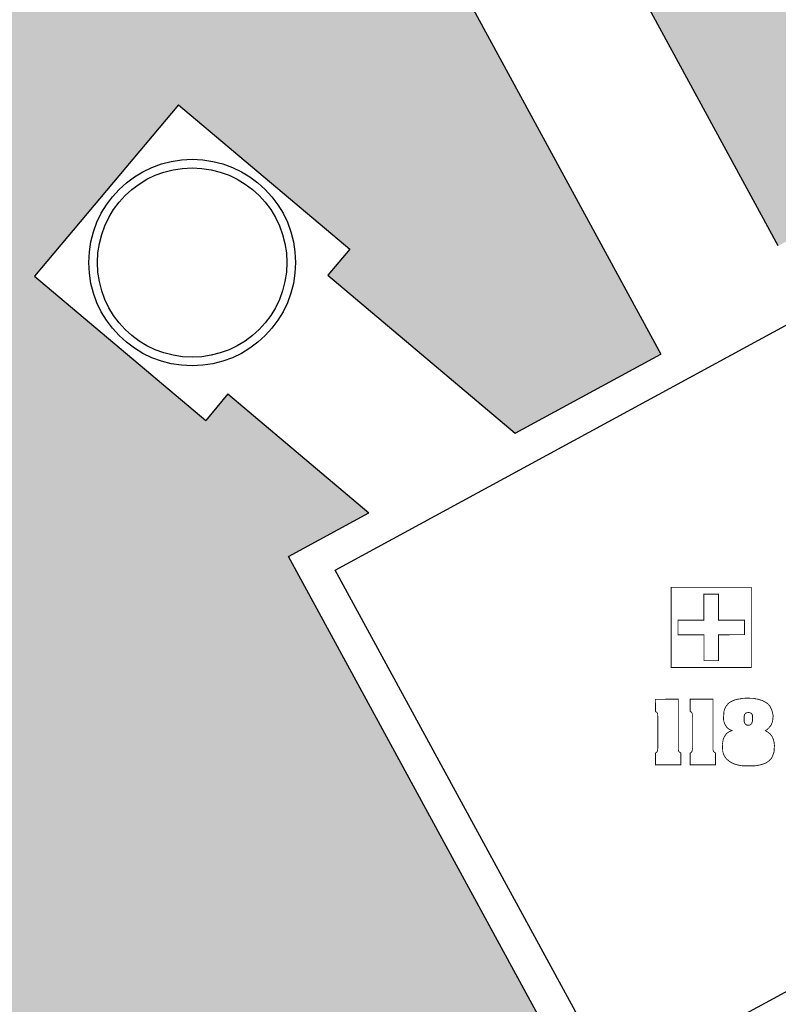
# Model space of a CAD drawing. Units: metres. Extents: x -596 to 1875, y -850 to 2146.
# Drawn here: x -303 to -259, y 104 to 161 of the extents above; entities that cross this region are included whole.
import ezdxf

# ---------------------------------------------------------------- set-up
doc = ezdxf.new("R2010")
doc.units = ezdxf.units.M
doc.header["$LTSCALE"] = 0.02
doc.layers.add('SDF_PLANIVOLUMETRICO', color=8, linetype='Continuous')
doc.layers.add('SDF_VERDE', color=86, linetype='Continuous')

msp = doc.modelspace()

# ---------------------------------------------------------------- hatches: boundary and pattern name
at = {"layer": 'SDF_VERDE'}
h = msp.add_hatch(dxfattribs=at)
h.set_pattern_fill('AR-SAND', color=256, scale=0.02, angle=0.0465, style=0)
h.paths.add_polyline_path([(-303.501, 186.415), (-301.002, 186.349), (-301.162, 180.251), (-303.661, 180.317)], flags=16)
h.paths.add_polyline_path([(-282.356, 132.327), (-290.54, 139.231), (-291.836, 137.689), (-301.772, 146.072), (-293.409, 156.025), (-283.473, 147.642), (-284.75, 146.122), (-273.868, 136.94), (-265.407, 141.539), (-281.882, 171.851), (-284.517, 170.419), (-291.681, 183.598), (-278.501, 190.761), (-271.338, 177.582), (-273.974, 176.149), (-258.585, 147.835), (-254.671, 149.883), (-250.603, 142.302), (-246.329, 144.243), (-247.487, 202.885), (-247.531, 203.311), (-293.7, 198.499), (-329.178, 194.788), (-329.046, 194.586), (-307.103, 194.011), (-308.965, 122.936), (-309.364, 122.946), (-310.008, 98.366), (-325.402, 88.684), (-341.331, 89.101), (-341.413, 85.501), (-341.024, 85.433), (-280.257, 86.297), (-269.564, 97.709), (-287.022, 129.791)])

# ---------------------------------------------------------------- linework, layer by layer
at = {"layer": 'SDF_PLANIVOLUMETRICO'}
for p, q in [((-258.585, 147.835), (-273.974, 176.149)), ((-281.882, 171.851), (-265.407, 141.539)), ((-293.409, 156.025), (-301.772, 146.072)), ((-293.409, 156.025), (-283.474, 147.643)), ((-283.474, 147.642), (-284.75, 146.122)), ((-301.772, 146.072), (-291.836, 137.69)), ((-284.75, 146.122), (-273.868, 136.94)), ((-284.308, 128.989), (-254.441, 145.222)), ((-273.868, 136.94), (-265.407, 141.539)), ((-290.54, 139.231), (-291.835, 137.69)), ((-290.547, 139.237), (-282.356, 132.327)), ((-287.022, 129.791), (-282.356, 132.327)), ((-268.856, 96.409), (-287.022, 129.791)), ((-268.054, 99.121), (-284.308, 128.989)), ((-238.356, 115.246), (-268.054, 99.121))]:
    msp.add_line(p, q, dxfattribs=at)
at = {"layer": 'SDF_PLANIVOLUMETRICO', "const_width": 0.05}
for points in [[(-264.809, 127.988), (-260.153, 127.992), (-260.15, 123.336), (-264.806, 123.332)], [(-262.905, 127.59), (-262.057, 127.59), (-262.056, 126.086), (-260.552, 126.087), (-260.551, 125.239), (-262.055, 125.238), (-262.054, 123.734), (-262.902, 123.734), (-262.903, 125.238), (-264.407, 125.236), (-264.408, 126.084), (-262.904, 126.086)], [(-265.722, 121.49), (-264.394, 121.491), (-264.391, 118.531), (-264.375, 118.515), (-264.375, 118.483), (-264.359, 118.467), (-264.359, 118.451), (-264.327, 118.419), (-264.295, 118.403), (-264.247, 118.371), (-264.247, 117.683), (-265.719, 117.682), (-265.719, 118.37), (-265.703, 118.37), (-265.687, 118.386), (-265.655, 118.402), (-265.623, 118.434), (-265.623, 118.466), (-265.607, 118.482), (-265.607, 118.498), (-265.591, 118.514), (-265.591, 118.61), (-265.575, 118.658), (-265.577, 120.514), (-265.593, 120.53), (-265.593, 120.642), (-265.609, 120.674), (-265.609, 120.69), (-265.625, 120.706), (-265.625, 120.722), (-265.657, 120.754), (-265.689, 120.754), (-265.721, 120.786)], [(-263.706, 121.492), (-262.378, 121.493), (-262.375, 118.533), (-262.359, 118.517), (-262.359, 118.485), (-262.343, 118.469), (-262.343, 118.453), (-262.311, 118.421), (-262.279, 118.405), (-262.231, 118.373), (-262.231, 117.685), (-263.703, 117.684), (-263.703, 118.372), (-263.687, 118.372), (-263.671, 118.388), (-263.639, 118.404), (-263.607, 118.436), (-263.607, 118.468), (-263.591, 118.484), (-263.591, 118.5), (-263.575, 118.516), (-263.575, 118.612), (-263.559, 118.66), (-263.561, 120.516), (-263.577, 120.532), (-263.577, 120.644), (-263.593, 120.676), (-263.593, 120.692), (-263.609, 120.708), (-263.609, 120.724), (-263.641, 120.756), (-263.673, 120.756), (-263.705, 120.788)]]:
    msp.add_lwpolyline(points, close=True, dxfattribs=at)
for points in [[(-261.272, 119.67), (-261.352, 119.702), (-261.416, 119.734), (-261.544, 119.829), (-261.592, 119.877), (-261.624, 119.941), (-261.656, 119.989), (-261.721, 120.117), (-261.769, 120.309), (-261.769, 120.437), (-261.753, 120.581), (-261.753, 120.693), (-261.737, 120.805), (-261.705, 120.917), (-261.657, 121.013), (-261.609, 121.093), (-261.481, 121.253), (-261.385, 121.318), (-261.306, 121.366), (-261.082, 121.462), (-260.954, 121.494), (-260.81, 121.51), (-260.666, 121.542), (-260.33, 121.558), (-260.17, 121.543), (-260.026, 121.543), (-259.882, 121.511), (-259.754, 121.495), (-259.626, 121.447), (-259.498, 121.415), (-259.402, 121.351), (-259.305, 121.303), (-259.209, 121.239), (-259.129, 121.159), (-259.065, 121.079), (-258.969, 120.887), (-258.937, 120.776), (-258.889, 120.552), (-258.889, 120.456), (-258.905, 120.376), (-258.905, 120.296), (-258.921, 120.216), (-258.937, 120.152), (-258.968, 120.087), (-258.984, 120.023), (-259.048, 119.927), (-259.096, 119.879), (-259.128, 119.831), (-259.176, 119.799), (-259.208, 119.751), (-259.256, 119.719), (-259.336, 119.671), (-259.272, 119.623), (-259.208, 119.591), (-259.08, 119.495), (-259.032, 119.447), (-259, 119.399), (-258.952, 119.336), (-258.92, 119.288), (-258.904, 119.224), (-258.872, 119.16), (-258.84, 119.032), (-258.824, 118.984), (-258.824, 118.92), (-258.807, 118.808), (-258.823, 118.632), (-258.823, 118.488), (-258.855, 118.36), (-258.903, 118.232), (-258.951, 118.12), (-259.015, 118.023), (-259.095, 117.943), (-259.191, 117.863), (-259.287, 117.799), (-259.543, 117.703), (-259.671, 117.671), (-259.83, 117.639), (-259.99, 117.623), (-260.63, 117.622), (-260.774, 117.638), (-260.919, 117.67), (-261.047, 117.702), (-261.175, 117.75), (-261.287, 117.798), (-261.399, 117.862), (-261.591, 118.021), (-261.671, 118.117), (-261.735, 118.229), (-261.783, 118.357), (-261.815, 118.485), (-261.831, 118.805), (-261.832, 118.885), (-261.816, 118.981), (-261.784, 119.141), (-261.768, 119.205), (-261.736, 119.269), (-261.72, 119.333), (-261.672, 119.381), (-261.608, 119.477), (-261.56, 119.525), (-261.464, 119.589), (-261.4, 119.622), (-261.272, 119.67)], [(-260.073, 120.407), (-260.089, 120.423), (-260.089, 120.567), (-260.105, 120.583), (-260.105, 120.615), (-260.121, 120.631), (-260.137, 120.663), (-260.169, 120.679), (-260.185, 120.695), (-260.217, 120.694), (-260.249, 120.71), (-260.329, 120.726), (-260.377, 120.71), (-260.409, 120.71), (-260.441, 120.694), (-260.457, 120.694), (-260.489, 120.678), (-260.505, 120.646), (-260.537, 120.614), (-260.553, 120.582), (-260.553, 120.55), (-260.569, 120.518), (-260.569, 120.198), (-260.553, 120.166), (-260.553, 120.134), (-260.536, 120.102), (-260.52, 120.086), (-260.504, 120.054), (-260.488, 120.038), (-260.456, 120.022), (-260.44, 120.006), (-260.408, 119.99), (-260.248, 119.99), (-260.216, 120.006), (-260.184, 120.039), (-260.152, 120.055), (-260.136, 120.071), (-260.12, 120.103), (-260.121, 120.135), (-260.089, 120.199), (-260.089, 120.295), (-260.073, 120.407)]]:
    msp.add_lwpolyline(points, dxfattribs=at)
at = {"layer": 'SDF_PLANIVOLUMETRICO'}
for radius in [6, 5.5]:
    msp.add_circle((-292.622, 146.857), radius, dxfattribs=at)

doc.saveas('drawing.dxf')
